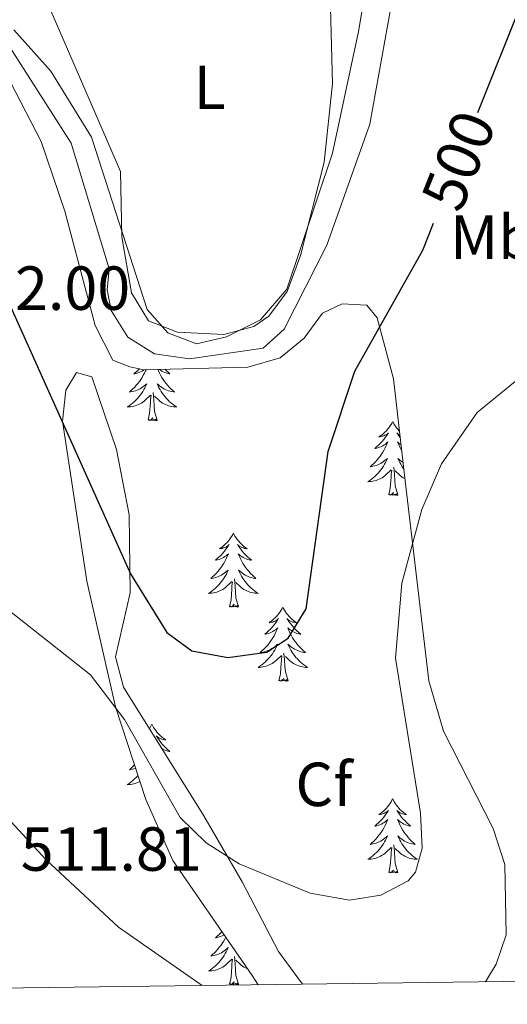
# Model space of a CAD drawing. Units: metres. Extents: x 590489 to 594983, y 4654596 to 4657624.
# Drawn here: x 594365 to 594443, y 4655038 to 4655196 of the extents above; entities that cross this region are included whole.
import ezdxf
from ezdxf.enums import TextEntityAlignment as Align

# ---------------------------------------------------------------- set-up
doc = ezdxf.new("R2010")
doc.units = ezdxf.units.M
doc.header["$MEASUREMENT"] = 0
for name, color, linetype, lineweight in [('Level 13', 5, 'Continuous', 0), ('Level 35', 92, 'Continuous', 0), ('Level 36', 19, 'Continuous', 40), ('Level 37', 92, 'Continuous', 0), ('Level 4', 36, 'Continuous', 30), ('Level 41', 19, 'Continuous', 0), ('Level 5', 36, 'Continuous', 0), ('Level 61', 19, 'Continuous', 0)]:
    doc.layers.add(name, color=color, linetype=linetype, lineweight=lineweight)
doc.styles.add('Arial', font='ARIAL.TTF', dxfattribs={"height": 0.2})

msp = doc.modelspace()

# ---------------------------------------------------------------- linework, layer by layer
at = {"layer": 'Level 13', "color": 5, "linetype": 'Continuous', "lineweight": 0, "ltscale": 0.5}
msp.add_polyline3d([(594363.39, 4655191.79, 494.8), (594373.13, 4655176.5, 494.8), (594379.29, 4655156.26, 494.8), (594378.93, 4655152.89, 494.77), (594379.57, 4655149.56, 494.73), (594382.27, 4655145.27, 494.68), (594386.56, 4655142.59, 494.63), (594392.2, 4655141.79, 494.8), (594404.05, 4655143.5, 494.98), (594407.46, 4655146.55, 495.16), (594414.33, 4655160.11, 494.98), (594421.24, 4655179.55, 494.8), (594427.02, 4655211.84, 494.45), (594429.05, 4655220.27, 494.8), (594428.94, 4655246.87, 494.63), (594429.55, 4655248.53, 494.65), (594430.42, 4655250.06, 494.67), (594431.55, 4655251.43, 494.68), (594432.89, 4655252.58, 494.7), (594434.51, 4655253.56, 494.72)], dxfattribs=at)
at = {"layer": 'Level 35', "color": 92, "linetype": 'Continuous', "lineweight": 0, "ltscale": 0.5}
for points in [[(594363.41, 4655186.2, 496.08), (594368.34, 4655176.78, 496.43), (594372.13, 4655165.55, 497.15), (594376.99, 4655147.14, 496.98), (594379.87, 4655141.59, 496.8), (594382.6, 4655140.47, 496.27), (594384.93, 4655140.04, 496.09), (594401.62, 4655140.45, 496.45), (594406.79, 4655141.95, 496.8), (594410.67, 4655145.1, 496.98), (594413.61, 4655149.14, 496.8), (594416.8, 4655150.65, 497.52), (594420.78, 4655150.41, 499.3), (594422.45, 4655148.39, 499.83), (594425.05, 4655138.57, 501.44), (594426.83, 4655123.06, 503.57), (594430.74, 4655089.96, 505.62), (594433.1, 4655081.81, 505.72), (594441.1, 4655066.17, 506.97), (594443.01, 4655060.38, 507.32), (594443.21, 4655049.05, 507.68), (594441.57, 4655044.34, 507.65), (594439.87, 4655041.49, 507.83)], [(594410.4, 4655041.11, 507.2), (594406.55, 4655046.37, 506.69), (594400.68, 4655057.58, 505.54), (594394.53, 4655068.21, 503.04), (594381.55, 4655088.94, 502.15), (594380.31, 4655093.8, 501.69), (594382.64, 4655104.12, 499.66), (594382.47, 4655116.66, 497.87), (594380.43, 4655127.16, 497.36), (594376.48, 4655138.86, 497.52), (594374.02, 4655139.56, 499.66), (594372.29, 4655136.75, 499.83), (594371.77, 4655131.76, 500.12), (594375.68, 4655105.97, 502.15), (594380.28, 4655085.75, 503.92), (594385.17, 4655070.81, 505.72), (594389.51, 4655061.03, 506.49), (594402.29, 4655042.52, 508.2), (594403.25, 4655041.01, 508.55)]]:
    msp.add_polyline3d(points, dxfattribs=at)
at = {"layer": 'Level 36', "color": 92, "linetype": 'Continuous', "lineweight": 0}
for points in [[(594412.05, 4655213.47, 491.1), (594414.55, 4655212.57, 490.74), (594415.23, 4655186.14, 491.95), (594413.9, 4655173.43, 492.87), (594410.09, 4655158.41, 493.81), (594407.94, 4655152.65, 493.95), (594404.99, 4655148.64, 494.09), (594402.58, 4655147.01, 494.13), (594397.72, 4655145.71, 494.13), (594390.25, 4655146.08, 494.13), (594385.61, 4655147.91, 494.13), (594382.89, 4655152.4, 494.13), (594381.32, 4655161.42, 493.59), (594381.11, 4655171.94, 492.88), (594369.77, 4655198.11, 492.4), (594370.49, 4655202.09, 491.81), (594372.88, 4655204.67, 491.81), (594378.57, 4655207.29, 491.63), (594389.74, 4655209.7, 491.32), (594402.73, 4655210.65, 491.1), (594412.05, 4655213.47, 491.1)], [(594385.22, 4655140.04, 0.01), (594385.13, 4655139.84, 0.01), (594384.96, 4655139.49, 0.01), (594384.77, 4655139.14, 0.01), (594384.57, 4655138.8, 0.01), (594384.36, 4655138.47, 0.01), (594384.13, 4655138.15, 0.01), (594383.89, 4655137.83, 0.01), (594383.64, 4655137.53, 0.01), (594383.38, 4655137.24, 0.01), (594383.1, 4655136.96, 0.01), (594382.82, 4655136.69, 0.01), (594382.52, 4655136.43, 0.01), (594382.71, 4655136.45, 0.01), (594382.98, 4655136.5, 0.01), (594383.25, 4655136.56, 0.01), (594383.5, 4655136.64, 0.01), (594383.76, 4655136.74, 0.01), (594384.01, 4655136.85, 0.01), (594384.25, 4655136.97, 0.01), (594384.48, 4655137.11, 0.01), (594384.71, 4655137.26, 0.01), (594384.92, 4655137.42, 0.01), (594385.13, 4655137.6, 0.01), (594385.32, 4655137.78, 0.01), (594385.18, 4655137.46, 0.01), (594385.03, 4655137.14, 0.01), (594384.86, 4655136.82, 0.01), (594384.68, 4655136.52, 0.01), (594384.48, 4655136.22, 0.01), (594384.27, 4655135.93, 0.01), (594384.05, 4655135.65, 0.01), (594383.81, 4655135.39, 0.01), (594383.57, 4655135.13, 0.01), (594383.31, 4655134.88, 0.01), (594383.04, 4655134.65, 0.01), (594382.76, 4655134.43, 0.01), (594382.47, 4655134.22, 0.01), (594382.18, 4655134.03, 0.01), (594382.45, 4655134.04, 0.01), (594382.71, 4655134.06, 0.01), (594382.97, 4655134.1, 0.01), (594383.23, 4655134.16, 0.01), (594383.48, 4655134.23, 0.01), (594383.73, 4655134.32, 0.01), (594383.98, 4655134.42, 0.01), (594384.22, 4655134.54, 0.01), (594384.45, 4655134.67, 0.01), (594384.67, 4655134.81, 0.01), (594384.88, 4655134.97, 0.01), (594385.08, 4655135.14, 0.01), (594385.93, 4655135.94, 0.01)], [(594384.15, 4655140.18, 0.01), (594383.88, 4655139.91, 0.01), (594383.57, 4655139.63, 0.01), (594383.26, 4655139.36, 0.01), (594383.39, 4655139.38, 0.01), (594383.63, 4655139.44, 0.01), (594383.87, 4655139.51, 0.01), (594384.11, 4655139.6, 0.01), (594384.34, 4655139.7, 0.01), (594384.56, 4655139.82, 0.01), (594384.78, 4655139.95, 0.01), (594384.91, 4655140.04, 0.01)], [(594387.09, 4655140.09, 0.01), (594387.19, 4655139.84, 0.01), (594387.37, 4655139.49, 0.01), (594387.55, 4655139.14, 0.01), (594387.75, 4655138.8, 0.01), (594387.96, 4655138.47, 0.01), (594388.19, 4655138.15, 0.01), (594388.43, 4655137.83, 0.01), (594388.68, 4655137.53, 0.01), (594388.94, 4655137.24, 0.01), (594389.22, 4655136.96, 0.01), (594389.51, 4655136.69, 0.01), (594389.8, 4655136.43, 0.01), (594389.61, 4655136.45, 0.01), (594389.34, 4655136.5, 0.01), (594389.08, 4655136.56, 0.01), (594388.82, 4655136.64, 0.01), (594388.56, 4655136.74, 0.01), (594388.31, 4655136.85, 0.01), (594388.07, 4655136.97, 0.01), (594387.84, 4655137.11, 0.01), (594387.61, 4655137.26, 0.01), (594387.4, 4655137.42, 0.01), (594387.19, 4655137.6, 0.01), (594387, 4655137.78, 0.01), (594387.14, 4655137.46, 0.01), (594387.29, 4655137.14, 0.01), (594387.46, 4655136.82, 0.01), (594387.64, 4655136.52, 0.01), (594387.84, 4655136.22, 0.01), (594388.05, 4655135.93, 0.01), (594388.27, 4655135.65, 0.01), (594388.51, 4655135.39, 0.01), (594388.75, 4655135.13, 0.01), (594389.01, 4655134.88, 0.01), (594389.28, 4655134.65, 0.01), (594389.56, 4655134.43, 0.01), (594389.85, 4655134.22, 0.01), (594390.14, 4655134.03, 0.01), (594389.87, 4655134.04, 0.01), (594389.61, 4655134.06, 0.01), (594389.35, 4655134.1, 0.01), (594389.09, 4655134.16, 0.01), (594388.84, 4655134.23, 0.01), (594388.59, 4655134.32, 0.01), (594388.34, 4655134.42, 0.01), (594388.1, 4655134.54, 0.01), (594387.87, 4655134.67, 0.01), (594387.65, 4655134.81, 0.01), (594387.44, 4655134.97, 0.01), (594387.24, 4655135.14, 0.01), (594386.58, 4655135.76, 0.01)], [(594388.24, 4655140.12, 0.01), (594388.44, 4655139.91, 0.01), (594388.75, 4655139.63, 0.01), (594389.06, 4655139.36, 0.01), (594388.93, 4655139.38, 0.01), (594388.69, 4655139.44, 0.01), (594388.45, 4655139.51, 0.01), (594388.21, 4655139.6, 0.01), (594387.98, 4655139.7, 0.01), (594387.76, 4655139.82, 0.01), (594387.54, 4655139.95, 0.01), (594387.33, 4655140.09, 0.01)], [(594387.01, 4655131.89, 0.01), (594386.58, 4655133.33, 0.01), (594386.49, 4655134.23, 0.01), (594386.45, 4655135.18, 0.01), (594386.34, 4655136.35, 0.01)], [(594385.54, 4655131.89, 0.01), (594385.79, 4655133.01, 0.01), (594385.9, 4655134.75, 0.01), (594385.95, 4655135.18, 0.01), (594386.01, 4655135.91, 0.01)], [(594387.01, 4655131.89, 0.01), (594386.84, 4655131.82, 0.01), (594386.82, 4655132.06, 0.01), (594386.63, 4655131.84, 0.01), (594386.51, 4655132.04, 0.01), (594386.39, 4655131.93, 0.01), (594386.12, 4655131.88, 0.01), (594386.31, 4655132.27, 0.01), (594385.93, 4655131.89, 0.01), (594385.74, 4655131.84, 0.01), (594385.7, 4655132, 0.01), (594385.54, 4655131.89, 0.01)], [(594424.93, 4655131.72, 0.01), (594424.82, 4655131.5, 0.01), (594424.66, 4655131.22, 0.01), (594424.49, 4655130.96, 0.01), (594424.31, 4655130.7, 0.01), (594424.12, 4655130.45, 0.01), (594423.91, 4655130.21, 0.01), (594423.69, 4655129.99, 0.01), (594423.46, 4655129.77, 0.01), (594423.22, 4655129.57, 0.01), (594422.97, 4655129.38, 0.01), (594422.71, 4655129.2, 0.01), (594422.91, 4655129.22, 0.01), (594423.11, 4655129.26, 0.01), (594423.31, 4655129.31, 0.01), (594423.51, 4655129.38, 0.01), (594423.69, 4655129.47, 0.01), (594423.88, 4655129.57, 0.01), (594424.05, 4655129.68, 0.01), (594424.25, 4655129.87, 0.01), (594424.21, 4655129.81, 0.01), (594423.98, 4655129.46, 0.01), (594423.74, 4655129.13, 0.01), (594423.49, 4655128.8, 0.01), (594423.22, 4655128.48, 0.01), (594422.94, 4655128.18, 0.01), (594422.65, 4655127.89, 0.01), (594422.34, 4655127.6, 0.01), (594422.03, 4655127.33, 0.01), (594422.15, 4655127.35, 0.01), (594422.4, 4655127.41, 0.01), (594422.64, 4655127.49, 0.01), (594422.88, 4655127.57, 0.01), (594423.11, 4655127.68, 0.01), (594423.33, 4655127.79, 0.01), (594423.55, 4655127.93, 0.01), (594423.75, 4655128.07, 0.01), (594423.95, 4655128.23, 0.01), (594424.14, 4655128.4, 0.01), (594424.05, 4655128.17, 0.01), (594423.89, 4655127.81, 0.01), (594423.72, 4655127.46, 0.01), (594423.54, 4655127.11, 0.01), (594423.34, 4655126.77, 0.01), (594423.13, 4655126.44, 0.01), (594422.9, 4655126.12, 0.01), (594422.66, 4655125.81, 0.01), (594422.41, 4655125.51, 0.01), (594422.15, 4655125.21, 0.01), (594421.87, 4655124.93, 0.01), (594421.58, 4655124.66, 0.01), (594421.29, 4655124.4, 0.01), (594421.48, 4655124.43, 0.01), (594421.75, 4655124.48, 0.01), (594422.01, 4655124.54, 0.01), (594422.27, 4655124.62, 0.01), (594422.53, 4655124.71, 0.01), (594422.77, 4655124.82, 0.01), (594423.01, 4655124.94, 0.01), (594423.25, 4655125.08, 0.01), (594423.47, 4655125.23, 0.01), (594423.69, 4655125.39, 0.01), (594423.9, 4655125.57, 0.01), (594424.09, 4655125.76, 0.01), (594423.95, 4655125.43, 0.01)], [(594424.93, 4655131.72, 0.01), (594425.04, 4655131.5, 0.01), (594425.19, 4655131.22, 0.01), (594425.36, 4655130.96, 0.01), (594425.54, 4655130.7, 0.01), (594425.74, 4655130.45, 0.01), (594425.94, 4655130.21, 0.01), (594426.02, 4655130.14, 0.01)], [(594426.09, 4655129.51, 0.01), (594425.98, 4655129.57, 0.01), (594425.8, 4655129.68, 0.01), (594425.6, 4655129.87, 0.01), (594425.64, 4655129.81, 0.01), (594425.87, 4655129.46, 0.01), (594426.11, 4655129.13, 0.01), (594426.14, 4655129.1, 0.01)], [(594426.27, 4655127.95, 0.01), (594426.1, 4655128.07, 0.01), (594425.9, 4655128.23, 0.01), (594425.72, 4655128.4, 0.01), (594425.8, 4655128.17, 0.01), (594425.96, 4655127.81, 0.01), (594426.13, 4655127.46, 0.01), (594426.32, 4655127.11, 0.01), (594426.37, 4655127.01, 0.01)], [(594423.95, 4655125.43, 0.01), (594423.79, 4655125.11, 0.01), (594423.63, 4655124.8, 0.01), (594423.44, 4655124.49, 0.01), (594423.25, 4655124.19, 0.01), (594423.04, 4655123.91, 0.01), (594422.81, 4655123.63, 0.01), (594422.58, 4655123.36, 0.01), (594422.33, 4655123.1, 0.01), (594422.07, 4655122.86, 0.01), (594421.81, 4655122.62, 0.01), (594421.53, 4655122.4, 0.01), (594421.24, 4655122.19, 0.01), (594420.95, 4655122, 0.01), (594421.21, 4655122.01, 0.01), (594421.47, 4655122.04, 0.01), (594421.74, 4655122.08, 0.01), (594422, 4655122.13, 0.01), (594422.25, 4655122.21, 0.01), (594422.5, 4655122.29, 0.01), (594422.75, 4655122.4, 0.01), (594422.98, 4655122.51, 0.01), (594423.21, 4655122.64, 0.01), (594423.43, 4655122.79, 0.01), (594423.65, 4655122.95, 0.01), (594423.85, 4655123.12, 0.01), (594424.7, 4655123.91, 0.01)], [(594426.6, 4655125.09, 0.01), (594426.38, 4655125.23, 0.01), (594426.16, 4655125.39, 0.01), (594425.96, 4655125.57, 0.01), (594425.76, 4655125.76, 0.01), (594425.9, 4655125.43, 0.01), (594426.06, 4655125.11, 0.01), (594426.23, 4655124.8, 0.01), (594426.41, 4655124.49, 0.01), (594426.61, 4655124.19, 0.01), (594426.71, 4655124.05, 0.01)], [(594424.31, 4655119.87, 0.01), (594424.55, 4655120.98, 0.01), (594424.67, 4655122.73, 0.01), (594424.71, 4655123.16, 0.01), (594424.78, 4655123.88, 0.01)], [(594425.78, 4655119.87, 0.01), (594425.35, 4655121.31, 0.01), (594425.26, 4655122.21, 0.01), (594425.21, 4655123.16, 0.01), (594425.11, 4655124.32, 0.01)], [(594426.89, 4655122.5, 0.01), (594426.87, 4655122.51, 0.01), (594426.64, 4655122.64, 0.01), (594426.42, 4655122.79, 0.01), (594426.21, 4655122.95, 0.01), (594426, 4655123.12, 0.01), (594425.35, 4655123.74, 0.01)], [(594425.78, 4655119.87, 0.01), (594425.6, 4655119.8, 0.01), (594425.59, 4655120.04, 0.01), (594425.39, 4655119.81, 0.01), (594425.27, 4655120.02, 0.01), (594425.15, 4655119.91, 0.01), (594424.88, 4655119.86, 0.01), (594425.08, 4655120.25, 0.01), (594424.69, 4655119.87, 0.01), (594424.51, 4655119.81, 0.01), (594424.47, 4655119.98, 0.01), (594424.31, 4655119.87, 0.01)], [(594399.27, 4655113.73, 0.01), (594399.16, 4655113.51, 0.01), (594399, 4655113.24, 0.01), (594398.83, 4655112.97, 0.01), (594398.65, 4655112.71, 0.01), (594398.46, 4655112.47, 0.01), (594398.25, 4655112.23, 0.01), (594398.03, 4655112, 0.01), (594397.8, 4655111.79, 0.01), (594397.56, 4655111.58, 0.01), (594397.31, 4655111.39, 0.01), (594397.05, 4655111.21, 0.01), (594397.25, 4655111.24, 0.01), (594397.45, 4655111.27, 0.01), (594397.65, 4655111.33, 0.01), (594397.85, 4655111.4, 0.01), (594398.04, 4655111.48, 0.01), (594398.22, 4655111.58, 0.01), (594398.39, 4655111.69, 0.01), (594398.6, 4655111.89, 0.01), (594398.55, 4655111.82, 0.01), (594398.33, 4655111.48, 0.01), (594398.08, 4655111.14, 0.01), (594397.83, 4655110.81, 0.01), (594397.56, 4655110.5, 0.01), (594397.28, 4655110.19, 0.01), (594396.99, 4655109.9, 0.01), (594396.68, 4655109.62, 0.01), (594396.37, 4655109.35, 0.01), (594396.49, 4655109.37, 0.01), (594396.74, 4655109.43, 0.01), (594396.98, 4655109.5, 0.01), (594397.22, 4655109.59, 0.01), (594397.45, 4655109.69, 0.01), (594397.67, 4655109.81, 0.01), (594397.89, 4655109.94, 0.01), (594398.09, 4655110.08, 0.01), (594398.29, 4655110.24, 0.01), (594398.48, 4655110.41, 0.01), (594398.39, 4655110.19, 0.01), (594398.23, 4655109.83, 0.01), (594398.06, 4655109.47, 0.01), (594397.88, 4655109.13, 0.01), (594397.68, 4655108.79, 0.01), (594397.47, 4655108.46, 0.01), (594397.24, 4655108.13, 0.01), (594397, 4655107.82, 0.01), (594396.75, 4655107.52, 0.01), (594396.49, 4655107.23, 0.01), (594396.21, 4655106.95, 0.01), (594395.92, 4655106.68, 0.01), (594395.63, 4655106.42, 0.01), (594395.82, 4655106.44, 0.01), (594396.09, 4655106.49, 0.01), (594396.35, 4655106.55, 0.01), (594396.61, 4655106.63, 0.01), (594396.87, 4655106.73, 0.01), (594397.11, 4655106.83, 0.01), (594397.36, 4655106.96, 0.01), (594397.59, 4655107.09, 0.01), (594397.81, 4655107.25, 0.01), (594398.03, 4655107.41, 0.01), (594398.24, 4655107.59, 0.01), (594398.43, 4655107.77, 0.01), (594398.29, 4655107.45, 0.01)], [(594399.27, 4655113.73, 0.01), (594399.38, 4655113.51, 0.01), (594399.53, 4655113.24, 0.01), (594399.7, 4655112.97, 0.01), (594399.88, 4655112.71, 0.01), (594400.08, 4655112.47, 0.01), (594400.29, 4655112.23, 0.01), (594400.5, 4655112, 0.01), (594400.73, 4655111.79, 0.01), (594400.97, 4655111.58, 0.01), (594401.23, 4655111.39, 0.01), (594401.49, 4655111.21, 0.01), (594401.29, 4655111.24, 0.01), (594401.08, 4655111.27, 0.01), (594400.88, 4655111.33, 0.01), (594400.69, 4655111.4, 0.01), (594400.5, 4655111.48, 0.01), (594400.32, 4655111.58, 0.01), (594400.15, 4655111.69, 0.01), (594399.94, 4655111.89, 0.01), (594399.98, 4655111.82, 0.01), (594400.21, 4655111.48, 0.01), (594400.45, 4655111.14, 0.01), (594400.71, 4655110.81, 0.01), (594400.98, 4655110.5, 0.01), (594401.26, 4655110.19, 0.01), (594401.55, 4655109.9, 0.01), (594401.85, 4655109.62, 0.01), (594402.17, 4655109.35, 0.01), (594402.04, 4655109.37, 0.01), (594401.8, 4655109.43, 0.01), (594401.55, 4655109.5, 0.01), (594401.32, 4655109.59, 0.01), (594401.09, 4655109.69, 0.01), (594400.86, 4655109.81, 0.01), (594400.65, 4655109.94, 0.01), (594400.44, 4655110.08, 0.01), (594400.24, 4655110.24, 0.01), (594400.06, 4655110.41, 0.01), (594400.15, 4655110.19, 0.01), (594400.3, 4655109.83, 0.01), (594400.47, 4655109.47, 0.01), (594400.66, 4655109.13, 0.01), (594400.86, 4655108.79, 0.01), (594401.07, 4655108.46, 0.01), (594401.3, 4655108.13, 0.01), (594401.53, 4655107.82, 0.01), (594401.79, 4655107.52, 0.01), (594402.05, 4655107.23, 0.01), (594402.33, 4655106.95, 0.01), (594402.61, 4655106.68, 0.01), (594402.91, 4655106.42, 0.01), (594402.71, 4655106.44, 0.01), (594402.45, 4655106.49, 0.01), (594402.18, 4655106.55, 0.01), (594401.92, 4655106.63, 0.01), (594401.67, 4655106.73, 0.01), (594401.42, 4655106.83, 0.01), (594401.18, 4655106.96, 0.01), (594400.95, 4655107.09, 0.01), (594400.72, 4655107.25, 0.01), (594400.51, 4655107.41, 0.01), (594400.3, 4655107.59, 0.01), (594400.1, 4655107.77, 0.01), (594400.25, 4655107.45, 0.01)], [(594398.29, 4655107.45, 0.01), (594398.14, 4655107.13, 0.01), (594397.97, 4655106.81, 0.01), (594397.78, 4655106.51, 0.01), (594397.59, 4655106.21, 0.01), (594397.38, 4655105.92, 0.01), (594397.15, 4655105.64, 0.01), (594396.92, 4655105.37, 0.01), (594396.67, 4655105.12, 0.01), (594396.41, 4655104.87, 0.01), (594396.15, 4655104.64, 0.01), (594395.87, 4655104.42, 0.01), (594395.58, 4655104.21, 0.01), (594395.29, 4655104.02, 0.01), (594395.55, 4655104.03, 0.01), (594395.82, 4655104.05, 0.01), (594396.08, 4655104.09, 0.01), (594396.34, 4655104.15, 0.01), (594396.59, 4655104.22, 0.01), (594396.84, 4655104.31, 0.01), (594397.09, 4655104.41, 0.01), (594397.32, 4655104.53, 0.01), (594397.55, 4655104.66, 0.01), (594397.78, 4655104.8, 0.01), (594397.99, 4655104.96, 0.01), (594398.19, 4655105.13, 0.01), (594399.04, 4655105.93, 0.01)], [(594400.12, 4655101.88, 0.01), (594399.69, 4655103.32, 0.01), (594399.6, 4655104.22, 0.01), (594399.55, 4655105.17, 0.01), (594399.45, 4655106.34, 0.01)], [(594400.25, 4655107.45, 0.01), (594400.4, 4655107.13, 0.01), (594400.57, 4655106.81, 0.01), (594400.75, 4655106.51, 0.01), (594400.95, 4655106.21, 0.01), (594401.16, 4655105.92, 0.01), (594401.38, 4655105.64, 0.01), (594401.62, 4655105.37, 0.01), (594401.86, 4655105.12, 0.01), (594402.12, 4655104.87, 0.01), (594402.39, 4655104.64, 0.01), (594402.67, 4655104.42, 0.01), (594402.96, 4655104.21, 0.01), (594403.25, 4655104.02, 0.01), (594402.98, 4655104.03, 0.01), (594402.72, 4655104.05, 0.01), (594402.46, 4655104.09, 0.01), (594402.2, 4655104.15, 0.01), (594401.94, 4655104.22, 0.01), (594401.69, 4655104.31, 0.01), (594401.45, 4655104.41, 0.01), (594401.21, 4655104.53, 0.01), (594400.98, 4655104.66, 0.01), (594400.76, 4655104.8, 0.01), (594400.55, 4655104.96, 0.01), (594400.34, 4655105.13, 0.01), (594399.69, 4655105.75, 0.01)], [(594398.65, 4655101.88, 0.01), (594398.89, 4655103, 0.01), (594399.01, 4655104.74, 0.01), (594399.05, 4655105.17, 0.01), (594399.12, 4655105.9, 0.01)], [(594400.12, 4655101.88, 0.01), (594399.95, 4655101.81, 0.01), (594399.93, 4655102.05, 0.01), (594399.74, 4655101.83, 0.01), (594399.61, 4655102.03, 0.01), (594399.49, 4655101.92, 0.01), (594399.22, 4655101.87, 0.01), (594399.42, 4655102.26, 0.01), (594399.03, 4655101.88, 0.01), (594398.85, 4655101.83, 0.01), (594398.81, 4655101.99, 0.01), (594398.65, 4655101.88, 0.01)], [(594407.23, 4655101.81, 0.01), (594407.12, 4655101.59, 0.01), (594406.96, 4655101.32, 0.01), (594406.79, 4655101.05, 0.01), (594406.61, 4655100.79, 0.01), (594406.42, 4655100.55, 0.01), (594406.21, 4655100.31, 0.01), (594405.99, 4655100.08, 0.01), (594405.76, 4655099.87, 0.01), (594405.52, 4655099.66, 0.01), (594405.27, 4655099.47, 0.01), (594405.01, 4655099.29, 0.01), (594405.21, 4655099.32, 0.01), (594405.41, 4655099.36, 0.01), (594405.61, 4655099.41, 0.01), (594405.81, 4655099.48, 0.01), (594406, 4655099.57, 0.01), (594406.18, 4655099.66, 0.01), (594406.35, 4655099.78, 0.01), (594406.56, 4655099.97, 0.01), (594406.51, 4655099.9, 0.01), (594406.29, 4655099.56, 0.01), (594406.04, 4655099.22, 0.01), (594405.79, 4655098.89, 0.01), (594405.52, 4655098.58, 0.01), (594405.24, 4655098.27, 0.01), (594404.95, 4655097.98, 0.01), (594404.64, 4655097.7, 0.01), (594404.33, 4655097.43, 0.01), (594404.45, 4655097.45, 0.01), (594404.7, 4655097.51, 0.01), (594404.94, 4655097.58, 0.01), (594405.18, 4655097.67, 0.01), (594405.41, 4655097.77, 0.01), (594405.63, 4655097.89, 0.01), (594405.85, 4655098.02, 0.01), (594406.05, 4655098.17, 0.01), (594406.25, 4655098.32, 0.01), (594406.44, 4655098.49, 0.01), (594406.35, 4655098.27, 0.01), (594406.19, 4655097.91, 0.01), (594406.02, 4655097.55, 0.01), (594405.84, 4655097.21, 0.01), (594405.64, 4655096.87, 0.01), (594405.43, 4655096.54, 0.01), (594405.2, 4655096.21, 0.01), (594404.96, 4655095.9, 0.01), (594404.71, 4655095.6, 0.01), (594404.45, 4655095.31, 0.01), (594404.17, 4655095.03, 0.01), (594403.88, 4655094.76, 0.01), (594403.59, 4655094.5, 0.01), (594403.78, 4655094.52, 0.01), (594404.05, 4655094.57, 0.01), (594404.31, 4655094.63, 0.01), (594404.57, 4655094.71, 0.01), (594404.83, 4655094.81, 0.01), (594405.07, 4655094.91, 0.01), (594405.32, 4655095.04, 0.01), (594405.55, 4655095.18, 0.01), (594405.77, 4655095.33, 0.01), (594405.99, 4655095.49, 0.01), (594406.2, 4655095.67, 0.01), (594406.39, 4655095.85, 0.01), (594406.25, 4655095.53, 0.01)], [(594407.23, 4655101.81, 0.01), (594407.34, 4655101.59, 0.01), (594407.49, 4655101.32, 0.01), (594407.66, 4655101.05, 0.01), (594407.84, 4655100.79, 0.01), (594408.04, 4655100.55, 0.01), (594408.25, 4655100.31, 0.01), (594408.46, 4655100.08, 0.01), (594408.69, 4655099.87, 0.01), (594408.93, 4655099.66, 0.01), (594409.19, 4655099.47, 0.01), (594409.45, 4655099.29, 0.01), (594409.25, 4655099.32, 0.01), (594409.04, 4655099.36, 0.01), (594408.84, 4655099.41, 0.01), (594408.65, 4655099.48, 0.01), (594408.46, 4655099.57, 0.01), (594408.28, 4655099.66, 0.01), (594408.11, 4655099.78, 0.01), (594407.9, 4655099.97, 0.01), (594407.94, 4655099.9, 0.01), (594408.17, 4655099.56, 0.01), (594408.41, 4655099.22, 0.01), (594408.67, 4655098.89, 0.01), (594408.94, 4655098.58, 0.01), (594409.22, 4655098.27, 0.01), (594409.51, 4655097.98, 0.01), (594409.81, 4655097.7, 0.01), (594410.13, 4655097.43, 0.01), (594410, 4655097.45, 0.01), (594409.76, 4655097.51, 0.01), (594409.51, 4655097.58, 0.01), (594409.28, 4655097.67, 0.01), (594409.05, 4655097.77, 0.01), (594408.82, 4655097.89, 0.01), (594408.61, 4655098.02, 0.01), (594408.4, 4655098.17, 0.01), (594408.2, 4655098.32, 0.01), (594408.02, 4655098.49, 0.01), (594408.11, 4655098.27, 0.01), (594408.26, 4655097.91, 0.01), (594408.43, 4655097.55, 0.01), (594408.62, 4655097.21, 0.01), (594408.82, 4655096.87, 0.01), (594409.03, 4655096.54, 0.01), (594409.26, 4655096.21, 0.01), (594409.49, 4655095.9, 0.01), (594409.75, 4655095.6, 0.01), (594410.01, 4655095.31, 0.01), (594410.29, 4655095.03, 0.01), (594410.57, 4655094.76, 0.01), (594410.87, 4655094.5, 0.01), (594410.67, 4655094.52, 0.01), (594410.41, 4655094.57, 0.01), (594410.14, 4655094.63, 0.01), (594409.88, 4655094.71, 0.01), (594409.63, 4655094.81, 0.01), (594409.38, 4655094.91, 0.01), (594409.14, 4655095.04, 0.01), (594408.91, 4655095.18, 0.01), (594408.68, 4655095.33, 0.01), (594408.47, 4655095.49, 0.01), (594408.26, 4655095.67, 0.01), (594408.06, 4655095.85, 0.01), (594408.21, 4655095.53, 0.01)], [(594406.25, 4655095.53, 0.01), (594406.1, 4655095.21, 0.01), (594405.93, 4655094.89, 0.01), (594405.74, 4655094.59, 0.01), (594405.55, 4655094.29, 0.01), (594405.34, 4655094, 0.01), (594405.11, 4655093.72, 0.01), (594404.88, 4655093.46, 0.01), (594404.63, 4655093.2, 0.01), (594404.37, 4655092.95, 0.01), (594404.11, 4655092.72, 0.01), (594403.83, 4655092.5, 0.01), (594403.54, 4655092.29, 0.01), (594403.25, 4655092.1, 0.01), (594403.51, 4655092.11, 0.01), (594403.78, 4655092.13, 0.01), (594404.04, 4655092.17, 0.01), (594404.3, 4655092.23, 0.01), (594404.55, 4655092.3, 0.01), (594404.8, 4655092.39, 0.01), (594405.05, 4655092.49, 0.01), (594405.28, 4655092.61, 0.01), (594405.51, 4655092.74, 0.01), (594405.74, 4655092.88, 0.01), (594405.95, 4655093.04, 0.01), (594406.15, 4655093.21, 0.01), (594407, 4655094.01, 0.01)], [(594408.21, 4655095.53, 0.01), (594408.36, 4655095.21, 0.01), (594408.53, 4655094.89, 0.01), (594408.71, 4655094.59, 0.01), (594408.91, 4655094.29, 0.01), (594409.12, 4655094, 0.01), (594409.34, 4655093.72, 0.01), (594409.58, 4655093.46, 0.01), (594409.82, 4655093.2, 0.01), (594410.08, 4655092.95, 0.01), (594410.35, 4655092.72, 0.01), (594410.63, 4655092.5, 0.01), (594410.92, 4655092.29, 0.01), (594411.21, 4655092.1, 0.01), (594410.94, 4655092.11, 0.01), (594410.68, 4655092.13, 0.01), (594410.42, 4655092.17, 0.01), (594410.16, 4655092.23, 0.01), (594409.9, 4655092.3, 0.01), (594409.65, 4655092.39, 0.01), (594409.41, 4655092.49, 0.01), (594409.17, 4655092.61, 0.01), (594408.94, 4655092.74, 0.01), (594408.72, 4655092.88, 0.01), (594408.51, 4655093.04, 0.01), (594408.3, 4655093.21, 0.01), (594407.65, 4655093.83, 0.01)], [(594406.61, 4655089.96, 0.01), (594406.85, 4655091.08, 0.01), (594406.97, 4655092.82, 0.01), (594407.01, 4655093.25, 0.01), (594407.08, 4655093.98, 0.01)], [(594408.08, 4655089.96, 0.01), (594407.65, 4655091.4, 0.01), (594407.56, 4655092.31, 0.01), (594407.51, 4655093.25, 0.01), (594407.41, 4655094.42, 0.01)], [(594408.08, 4655089.96, 0.01), (594407.91, 4655089.89, 0.01), (594407.89, 4655090.13, 0.01), (594407.7, 4655089.91, 0.01), (594407.57, 4655090.11, 0.01), (594407.45, 4655090.01, 0.01), (594407.18, 4655089.95, 0.01), (594407.38, 4655090.34, 0.01), (594406.99, 4655089.96, 0.01), (594406.81, 4655089.91, 0.01), (594406.77, 4655090.07, 0.01), (594406.61, 4655089.96, 0.01)], [(594386.16, 4655082.95, 0.01), (594386.05, 4655082.73, 0.01), (594385.89, 4655082.45, 0.01), (594385.75, 4655082.23, 0.01)], [(594386.16, 4655082.95, 0.01), (594386.27, 4655082.73, 0.01), (594386.43, 4655082.45, 0.01), (594386.59, 4655082.19, 0.01), (594386.77, 4655081.93, 0.01), (594386.97, 4655081.68, 0.01), (594387.18, 4655081.44, 0.01), (594387.39, 4655081.22, 0.01), (594387.63, 4655081, 0.01), (594387.87, 4655080.8, 0.01), (594388.12, 4655080.61, 0.01), (594388.38, 4655080.43, 0.01), (594388.18, 4655080.45, 0.01), (594387.97, 4655080.49, 0.01), (594387.77, 4655080.54, 0.01), (594387.58, 4655080.61, 0.01), (594387.39, 4655080.7, 0.01), (594387.21, 4655080.8, 0.01), (594387.04, 4655080.91, 0.01), (594386.83, 4655081.1, 0.01), (594386.87, 4655081.03, 0.01), (594387.1, 4655080.69, 0.01), (594387.35, 4655080.35, 0.01), (594387.6, 4655080.03, 0.01), (594387.87, 4655079.71, 0.01), (594388.15, 4655079.41, 0.01), (594388.44, 4655079.11, 0.01), (594388.74, 4655078.83, 0.01), (594389.06, 4655078.56, 0.01), (594388.93, 4655078.58, 0.01), (594388.69, 4655078.64, 0.01), (594388.45, 4655078.71, 0.01), (594388.21, 4655078.8, 0.01), (594387.98, 4655078.9, 0.01), (594387.76, 4655079.02, 0.01)], [(594383.34, 4655076.4, 0.01), (594383.1, 4655076.16, 0.01), (594382.81, 4655075.89, 0.01), (594382.52, 4655075.63, 0.01), (594382.71, 4655075.66, 0.01), (594382.98, 4655075.7, 0.01), (594383.24, 4655075.77, 0.01), (594383.5, 4655075.85, 0.01), (594383.52, 4655075.85, 0.01)], [(594383.9, 4655074.69, 0.01), (594383.81, 4655074.59, 0.01), (594383.56, 4655074.33, 0.01), (594383.31, 4655074.09, 0.01), (594383.04, 4655073.85, 0.01), (594382.76, 4655073.63, 0.01), (594382.47, 4655073.42, 0.01), (594382.18, 4655073.23, 0.01), (594382.44, 4655073.24, 0.01), (594382.71, 4655073.26, 0.01), (594382.97, 4655073.31, 0.01), (594383.23, 4655073.36, 0.01), (594383.48, 4655073.43, 0.01), (594383.73, 4655073.52, 0.01), (594383.98, 4655073.62, 0.01), (594384.21, 4655073.74, 0.01)], [(594424.93, 4655070.92, 0.01), (594424.81, 4655070.7, 0.01), (594424.66, 4655070.43, 0.01), (594424.49, 4655070.16, 0.01), (594424.31, 4655069.9, 0.01), (594424.12, 4655069.65, 0.01), (594423.91, 4655069.42, 0.01), (594423.69, 4655069.19, 0.01), (594423.46, 4655068.97, 0.01), (594423.22, 4655068.77, 0.01), (594422.97, 4655068.58, 0.01), (594422.71, 4655068.4, 0.01), (594422.91, 4655068.43, 0.01), (594423.11, 4655068.46, 0.01), (594423.31, 4655068.52, 0.01), (594423.51, 4655068.59, 0.01), (594423.69, 4655068.67, 0.01), (594423.87, 4655068.77, 0.01), (594424.05, 4655068.88, 0.01), (594424.25, 4655069.07, 0.01), (594424.21, 4655069.01, 0.01), (594423.98, 4655068.66, 0.01), (594423.74, 4655068.33, 0.01), (594423.48, 4655068, 0.01), (594423.22, 4655067.69, 0.01), (594422.94, 4655067.38, 0.01), (594422.64, 4655067.09, 0.01), (594422.34, 4655066.8, 0.01), (594422.03, 4655066.53, 0.01), (594422.15, 4655066.56, 0.01), (594422.4, 4655066.61, 0.01), (594422.64, 4655066.69, 0.01), (594422.88, 4655066.77, 0.01), (594423.11, 4655066.88, 0.01), (594423.33, 4655067, 0.01), (594423.55, 4655067.13, 0.01), (594423.75, 4655067.27, 0.01), (594423.95, 4655067.43, 0.01), (594424.14, 4655067.6, 0.01), (594424.05, 4655067.38, 0.01), (594423.89, 4655067.02, 0.01), (594423.72, 4655066.66, 0.01), (594423.54, 4655066.31, 0.01), (594423.34, 4655065.97, 0.01), (594423.13, 4655065.64, 0.01), (594422.9, 4655065.32, 0.01), (594422.66, 4655065.01, 0.01), (594422.41, 4655064.71, 0.01), (594422.14, 4655064.41, 0.01), (594421.87, 4655064.13, 0.01), (594421.58, 4655063.86, 0.01), (594421.29, 4655063.61, 0.01), (594421.48, 4655063.63, 0.01), (594421.75, 4655063.68, 0.01), (594422.01, 4655063.74, 0.01), (594422.27, 4655063.82, 0.01), (594422.53, 4655063.91, 0.01), (594422.77, 4655064.02, 0.01), (594423.01, 4655064.15, 0.01), (594423.25, 4655064.28, 0.01), (594423.47, 4655064.43, 0.01), (594423.69, 4655064.6, 0.01), (594423.89, 4655064.77, 0.01), (594424.09, 4655064.96, 0.01), (594423.95, 4655064.63, 0.01)], [(594424.93, 4655070.92, 0.01), (594425.04, 4655070.7, 0.01), (594425.19, 4655070.43, 0.01), (594425.36, 4655070.16, 0.01), (594425.54, 4655069.9, 0.01), (594425.74, 4655069.65, 0.01), (594425.94, 4655069.42, 0.01), (594426.16, 4655069.19, 0.01), (594426.39, 4655068.97, 0.01), (594426.63, 4655068.77, 0.01), (594426.88, 4655068.58, 0.01), (594427.14, 4655068.4, 0.01), (594426.94, 4655068.43, 0.01), (594426.74, 4655068.46, 0.01), (594426.54, 4655068.52, 0.01), (594426.35, 4655068.59, 0.01), (594426.16, 4655068.67, 0.01), (594425.98, 4655068.77, 0.01), (594425.8, 4655068.88, 0.01), (594425.6, 4655069.07, 0.01), (594425.64, 4655069.01, 0.01), (594425.87, 4655068.66, 0.01), (594426.11, 4655068.33, 0.01), (594426.37, 4655068, 0.01), (594426.64, 4655067.69, 0.01), (594426.92, 4655067.38, 0.01), (594427.21, 4655067.09, 0.01), (594427.51, 4655066.8, 0.01), (594427.82, 4655066.53, 0.01), (594427.7, 4655066.56, 0.01), (594427.45, 4655066.61, 0.01), (594427.21, 4655066.69, 0.01), (594426.98, 4655066.77, 0.01), (594426.75, 4655066.88, 0.01), (594426.52, 4655067, 0.01), (594426.31, 4655067.13, 0.01), (594426.1, 4655067.27, 0.01), (594425.9, 4655067.43, 0.01), (594425.71, 4655067.6, 0.01), (594425.8, 4655067.38, 0.01), (594425.96, 4655067.02, 0.01), (594426.13, 4655066.66, 0.01), (594426.31, 4655066.31, 0.01), (594426.51, 4655065.97, 0.01), (594426.73, 4655065.64, 0.01), (594426.95, 4655065.32, 0.01), (594427.19, 4655065.01, 0.01), (594427.44, 4655064.71, 0.01), (594427.71, 4655064.41, 0.01), (594427.98, 4655064.13, 0.01), (594428.27, 4655063.86, 0.01), (594428.57, 4655063.61, 0.01), (594428.37, 4655063.63, 0.01), (594428.1, 4655063.68, 0.01), (594427.84, 4655063.74, 0.01), (594427.58, 4655063.82, 0.01), (594427.33, 4655063.91, 0.01), (594427.08, 4655064.02, 0.01), (594426.84, 4655064.15, 0.01), (594426.6, 4655064.28, 0.01), (594426.38, 4655064.43, 0.01), (594426.16, 4655064.6, 0.01), (594425.96, 4655064.77, 0.01), (594425.76, 4655064.96, 0.01), (594425.9, 4655064.63, 0.01)], [(594423.95, 4655064.63, 0.01), (594423.79, 4655064.31, 0.01), (594423.63, 4655064, 0.01), (594423.44, 4655063.69, 0.01), (594423.25, 4655063.4, 0.01), (594423.03, 4655063.11, 0.01), (594422.81, 4655062.83, 0.01), (594422.58, 4655062.56, 0.01), (594422.33, 4655062.31, 0.01), (594422.07, 4655062.06, 0.01), (594421.8, 4655061.83, 0.01), (594421.53, 4655061.6, 0.01), (594421.24, 4655061.39, 0.01), (594420.95, 4655061.2, 0.01), (594421.21, 4655061.21, 0.01), (594421.47, 4655061.24, 0.01), (594421.74, 4655061.28, 0.01), (594421.99, 4655061.34, 0.01), (594422.25, 4655061.41, 0.01), (594422.5, 4655061.49, 0.01), (594422.74, 4655061.6, 0.01), (594422.98, 4655061.71, 0.01), (594423.21, 4655061.85, 0.01), (594423.43, 4655061.99, 0.01), (594423.65, 4655062.15, 0.01), (594423.85, 4655062.32, 0.01), (594424.7, 4655063.12, 0.01)], [(594425.78, 4655059.07, 0.01), (594425.35, 4655060.51, 0.01), (594425.26, 4655061.41, 0.01), (594425.21, 4655062.36, 0.01), (594425.11, 4655063.53, 0.01)], [(594425.9, 4655064.63, 0.01), (594426.06, 4655064.31, 0.01), (594426.23, 4655064, 0.01), (594426.41, 4655063.69, 0.01), (594426.61, 4655063.4, 0.01), (594426.82, 4655063.11, 0.01), (594427.04, 4655062.83, 0.01), (594427.27, 4655062.56, 0.01), (594427.52, 4655062.31, 0.01), (594427.78, 4655062.06, 0.01), (594428.05, 4655061.83, 0.01), (594428.33, 4655061.6, 0.01), (594428.62, 4655061.39, 0.01), (594428.91, 4655061.2, 0.01), (594428.64, 4655061.21, 0.01), (594428.38, 4655061.24, 0.01), (594428.12, 4655061.28, 0.01), (594427.86, 4655061.34, 0.01), (594427.6, 4655061.41, 0.01), (594427.35, 4655061.49, 0.01), (594427.11, 4655061.6, 0.01), (594426.87, 4655061.71, 0.01), (594426.64, 4655061.85, 0.01), (594426.42, 4655061.99, 0.01), (594426.21, 4655062.15, 0.01), (594426, 4655062.32, 0.01), (594425.34, 4655062.94, 0.01)], [(594424.31, 4655059.07, 0.01), (594424.55, 4655060.19, 0.01), (594424.67, 4655061.93, 0.01), (594424.71, 4655062.36, 0.01), (594424.78, 4655063.08, 0.01)], [(594425.78, 4655059.07, 0.01), (594425.6, 4655059, 0.01), (594425.58, 4655059.24, 0.01), (594425.39, 4655059.02, 0.01), (594425.27, 4655059.22, 0.01), (594425.15, 4655059.11, 0.01), (594424.88, 4655059.06, 0.01), (594425.08, 4655059.45, 0.01), (594424.69, 4655059.07, 0.01), (594424.51, 4655059.02, 0.01), (594424.46, 4655059.18, 0.01), (594424.31, 4655059.07, 0.01)], [(594397.43, 4655049.56, 0.01), (594397.28, 4655049.4, 0.01), (594396.99, 4655049.1, 0.01), (594396.68, 4655048.82, 0.01), (594396.37, 4655048.55, 0.01), (594396.49, 4655048.57, 0.01), (594396.74, 4655048.63, 0.01), (594396.98, 4655048.7, 0.01), (594397.22, 4655048.79, 0.01), (594397.45, 4655048.89, 0.01), (594397.67, 4655049.01, 0.01), (594397.77, 4655049.07, 0.01)], [(594398.05, 4655048.65, 0.01), (594397.88, 4655048.33, 0.01), (594397.68, 4655047.99, 0.01), (594397.47, 4655047.66, 0.01), (594397.24, 4655047.34, 0.01), (594397, 4655047.03, 0.01), (594396.75, 4655046.72, 0.01), (594396.49, 4655046.43, 0.01), (594396.21, 4655046.15, 0.01), (594395.92, 4655045.88, 0.01), (594395.63, 4655045.62, 0.01), (594395.82, 4655045.65, 0.01), (594396.09, 4655045.69, 0.01), (594396.35, 4655045.76, 0.01), (594396.61, 4655045.83, 0.01), (594396.87, 4655045.93, 0.01), (594397.11, 4655046.04, 0.01), (594397.35, 4655046.16, 0.01), (594397.59, 4655046.3, 0.01), (594397.81, 4655046.45, 0.01), (594398.03, 4655046.61, 0.01), (594398.24, 4655046.79, 0.01), (594398.43, 4655046.98, 0.01), (594398.29, 4655046.65, 0.01), (594398.13, 4655046.33, 0.01), (594397.97, 4655046.01, 0.01), (594397.78, 4655045.71, 0.01), (594397.59, 4655045.41, 0.01), (594397.38, 4655045.12, 0.01), (594397.15, 4655044.85, 0.01), (594396.92, 4655044.58, 0.01), (594396.67, 4655044.32, 0.01), (594396.41, 4655044.07, 0.01), (594396.15, 4655043.84, 0.01), (594395.87, 4655043.62, 0.01), (594395.58, 4655043.41, 0.01), (594395.29, 4655043.22, 0.01), (594395.55, 4655043.23, 0.01), (594395.81, 4655043.25, 0.01), (594396.08, 4655043.29, 0.01), (594396.34, 4655043.35, 0.01), (594396.59, 4655043.42, 0.01), (594396.84, 4655043.51, 0.01), (594397.09, 4655043.61, 0.01), (594397.32, 4655043.73, 0.01), (594397.55, 4655043.86, 0.01), (594397.77, 4655044.01, 0.01), (594397.99, 4655044.16, 0.01), (594398.19, 4655044.33, 0.01), (594399.04, 4655045.13, 0.01)], [(594398.65, 4655041.08, 0.01), (594398.89, 4655042.2, 0.01), (594399.01, 4655043.94, 0.01), (594399.05, 4655044.38, 0.01), (594399.12, 4655045.1, 0.01)], [(594400.12, 4655041.08, 0.01), (594399.69, 4655042.52, 0.01), (594399.6, 4655043.43, 0.01), (594399.55, 4655044.38, 0.01), (594399.45, 4655045.54, 0.01)], [(594401.57, 4655043.56, 0.01), (594401.45, 4655043.61, 0.01), (594401.21, 4655043.73, 0.01), (594400.98, 4655043.86, 0.01), (594400.76, 4655044.01, 0.01), (594400.55, 4655044.16, 0.01), (594400.34, 4655044.33, 0.01), (594399.69, 4655044.95, 0.01)], [(594400.12, 4655041.08, 0.01), (594399.94, 4655041.01, 0.01), (594399.93, 4655041.25, 0.01), (594399.73, 4655041.03, 0.01), (594399.61, 4655041.23, 0.01), (594399.49, 4655041.13, 0.01), (594399.22, 4655041.07, 0.01), (594399.42, 4655041.47, 0.01), (594399.03, 4655041.09, 0.01), (594398.85, 4655041.03, 0.01), (594398.81, 4655041.19, 0.01), (594398.65, 4655041.08, 0.01)]]:
    msp.add_polyline3d(points, dxfattribs=at)
at = {"layer": 'Level 4', "color": 36, "linetype": 'Continuous', "lineweight": 30}
for points in [[(594438.63, 4655181.44, 500.01), (594445.55, 4655198.71, 500.01)], [(594360.26, 4655157.01, 500.01), (594382.73, 4655107.17, 500.01), (594388.54, 4655097.72, 500.01), (594392.58, 4655094.78, 500.01), (594398.36, 4655093.67, 500.01), (594404.65, 4655094.56, 500.01), (594408.11, 4655096.82, 500.01), (594410.98, 4655101.55, 500.01), (594414.53, 4655126.84, 500.01), (594418.83, 4655139.81, 500.01), (594429.77, 4655159.3, 500.01), (594431.5, 4655163.62, 500.01)]]:
    msp.add_polyline3d(points, dxfattribs=at)
at = {"layer": 'Level 5', "color": 36, "linetype": 'Continuous', "lineweight": 0}
for points in [[(594363.92, 4655194.74, 495.01), (594369.86, 4655188.1, 495.01), (594376.43, 4655177.5, 495.01), (594385.38, 4655149.71, 495.01), (594388.69, 4655145.99, 495.01), (594393.35, 4655144.2, 495.01), (594398.16, 4655145.3, 495.01), (594403.63, 4655148.04, 495.01), (594407.89, 4655153.01, 495.01), (594415.26, 4655174.89, 495.01), (594419.43, 4655194.47, 495.01), (594424.45, 4655224.59, 495.01)], [(594355.56, 4655107.2, 505.01), (594376.28, 4655090.91, 505.01), (594381.72, 4655083.7, 505.01), (594390.71, 4655067.96, 505.01), (594394.89, 4655063.88, 505.01), (594400.19, 4655060.48, 505.01), (594411.64, 4655055.73, 505.01), (594417.96, 4655054.62, 505.01), (594423, 4655055.44, 505.01), (594427.42, 4655057.73, 505.01), (594428.63, 4655059.11, 505.01), (594429.67, 4655062.98, 505.01), (594429.39, 4655068.65, 505.01), (594425.4, 4655093.57, 505.01), (594426.41, 4655105.67, 505.01), (594429.62, 4655117.55, 505.01), (594432.8, 4655124.87, 505.01), (594438.55, 4655133.13, 505.01), (594447.31, 4655140.27, 505.01)], [(594352.93, 4655040.35, 510.01), (594351.71, 4655042.18, 510.01), (594342.25, 4655060.18, 510.01), (594339.86, 4655065.79, 510.01), (594339.81, 4655072.57, 510.01), (594342.01, 4655077, 510.01), (594345.46, 4655078.11, 510.01), (594350.65, 4655077.98, 510.01), (594354.68, 4655075.94, 510.01), (594358.45, 4655072.64, 510.01), (594369.08, 4655061.19, 510.01), (594380.75, 4655050.3, 510.01), (594394.27, 4655040.9, 510.01)]]:
    msp.add_polyline3d(points, dxfattribs=at)
at = {"layer": 'Level 61', "color": 19, "linetype": 'Continuous', "lineweight": 0}
msp.add_polyline3d([(591383.72, 4655001.36, 0.01), (591353.92, 4657314.42, 0.01), (594801.46, 4657359.72, 0.01), (594832.4, 4655046.65, 0.01), (591383.72, 4655001.36, 0.01)], close=True, dxfattribs=at)

# ---------------------------------------------------------------- texts
at = {"layer": 'Level 37', "color": 92, "linetype": 'Continuous', "lineweight": 0, "style": 'Arial'}
for s, p in [('L', (594395.45, 4655185.49, 492.21)), ('Mb', (594440.99, 4655161.37, 501.09)), ('Cf', (594413.86, 4655073.27, 502.68))]:
    msp.add_text(s, height=7, dxfattribs=at).set_placement(p, align=Align.MIDDLE_CENTER)
at = {"layer": 'Level 41', "color": 39, "linetype": 'Continuous', "lineweight": 0, "style": 'Arial'}
msp.add_text('500', height=7, rotation=68.1803, dxfattribs=at).set_placement((594435.54, 4655173.72, 500.01), align=Align.MIDDLE_CENTER)
at = {"layer": 'Level 41', "color": 19, "linetype": 'Continuous', "lineweight": 0, "style": 'Arial'}
for s, p in [('502.00', (594353.5, 4655147.48, 502.01)), ('511.81', (594365.02, 4655057.17, 511.82))]:
    msp.add_text(s, height=7, dxfattribs=at).set_placement(p, align=Align.BOTTOM_LEFT)

doc.saveas('drawing.dxf')
